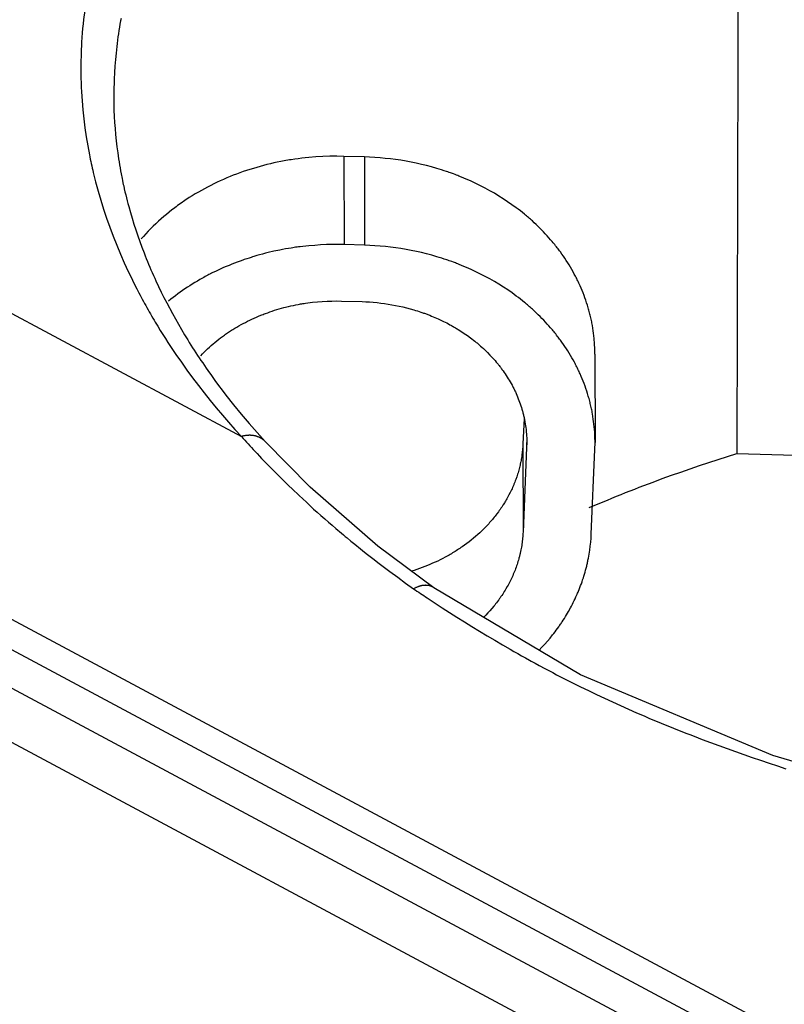
# Model space of a CAD drawing. Units: millimetres. Extents: x 0 to 253, y 0 to 183.
# Drawn here: x 44 to 55, y 137 to 151 of the extents above; entities that cross this region are included whole.
import ezdxf

# ---------------------------------------------------------------- set-up
doc = ezdxf.new("R2010")
doc.units = ezdxf.units.MM
doc.header["$LTSCALE"] = 39.635915
doc.layers.get('0').update_dxf_attribs({"linetype": 'CONTINUOUS'})

msp = doc.modelspace()

# ---------------------------------------------------------------- linework, layer by layer
at = {"color": 7, "linetype": 'CONTINUOUS'}
for p, q in [((151.568, 83.979), (7.26, 161.236)), ((6.763, 160.94), (151.071, 83.683)), ((150.72, 83.074), (6.412, 160.331)), ((151.775, 84.31), (10.117, 160.149)), ((25.613, 156.338), (46.844, 144.972)), ((45.081, 151.098), (45.074, 151.062)), ((44.495, 150.537), (44.494, 150.488)), ((44.496, 150.571), (44.495, 150.537)), ((44.497, 150.604), (44.496, 150.571)), ((48.348, 149.077), (48.349, 147.783)), ((48.648, 149.068), (48.348, 149.077)), ((48.648, 149.068), (48.649, 147.774)), ((49.952, 148.819), (49.925, 148.829)), ((45.103, 148.721), (45.11, 148.688)), ((45.931, 148.37), (45.91, 148.355)), ((45.952, 148.385), (45.931, 148.37)), ((45.963, 148.392), (45.952, 148.385)), ((48.649, 147.774), (48.349, 147.783)), ((46.957, 147.587), (46.927, 147.577)), ((49.953, 147.525), (49.926, 147.535)), ((45.503, 147.455), (45.52, 147.414)), ((45.52, 147.414), (45.538, 147.373)), ((46.332, 147.324), (46.313, 147.314)), ((51.766, 147.268), (51.758, 147.285)), ((48.314, 146.957), (48.614, 146.948)), ((51.96, 146.729), (51.956, 146.748)), ((46.643, 146.49), (46.657, 146.5)), ((46.657, 146.5), (46.672, 146.51)), ((52.024, 146.18), (52.026, 144.886)), ((46.203, 146.16), (46.228, 146.123)), ((46.228, 146.123), (46.253, 146.086)), ((51.768, 145.974), (51.759, 145.992)), ((51.962, 145.435), (51.957, 145.454)), ((50.986, 145.233), (50.97, 144.865)), ((47.851, 144.229), (47.195, 144.896)), ((51.024, 144.884), (51.024, 144.81)), ((51.026, 144.884), (51.024, 144.81)), ((52.024, 144.782), (52.026, 144.885)), ((50.97, 144.865), (50.971, 143.571)), ((51.024, 144.81), (50.971, 143.571)), ((51.971, 143.542), (52.024, 144.782)), ((54.104, 144.723), (60.984, 144.525)), ((48.845, 143.366), (47.851, 144.229)), ((52.407, 144.122), (52.474, 144.149)), ((50.698, 143.998), (50.69, 143.985)), ((48.395, 143.485), (48.45, 143.439)), ((48.45, 143.439), (48.506, 143.393)), ((49.665, 142.756), (48.845, 143.366)), ((49.993, 143.297), (49.976, 143.286)), ((50.011, 143.309), (49.993, 143.297)), ((51.812, 141.48), (49.665, 142.756)), ((49.665, 142.756), (49.665, 142.756)), ((51.756, 142.641), (51.765, 142.662)), ((51.149, 141.648), (51.206, 141.617)), ((51.206, 141.617), (51.292, 141.571)), ((51.292, 141.571), (51.349, 141.541)), ((54.629, 140.298), (51.812, 141.48)), ((57.3, 139.502), (54.629, 140.298))]:
    msp.add_line(p, q, dxfattribs=at)
for points in [[(54.137, 156.391), (54.12, 150.557), (54.104, 144.723)], [(44.694, 151.966), (44.686, 151.934), (44.678, 151.902), (44.67, 151.869), (44.663, 151.837), (44.655, 151.805), (44.641, 151.74), (44.627, 151.675), (44.614, 151.61), (44.601, 151.544), (44.59, 151.479), (44.568, 151.348), (44.549, 151.216), (44.533, 151.084), (44.526, 151.018), (44.519, 150.952), (44.513, 150.886), (44.508, 150.82), (44.504, 150.753), (44.502, 150.72), (44.5, 150.687), (44.499, 150.654), (44.497, 150.604)], [(45.074, 151.062), (45.07, 151.039), (45.066, 151.015), (45.058, 150.968), (45.051, 150.921), (45.043, 150.874), (45.036, 150.827), (45.03, 150.78), (45.024, 150.732), (45.018, 150.685), (45.008, 150.59), (44.999, 150.495), (44.991, 150.4), (44.985, 150.305), (44.98, 150.21), (44.975, 150.02)], [(44.494, 150.488), (44.493, 150.454), (44.493, 150.421), (44.492, 150.388), (44.492, 150.355), (44.493, 150.288), (44.494, 150.222), (44.496, 150.155), (44.499, 150.089), (44.502, 150.022), (44.51, 149.89), (44.522, 149.757), (44.535, 149.625), (44.552, 149.493), (44.571, 149.362), (44.593, 149.231), (44.617, 149.1)], [(44.975, 150.02), (44.975, 149.93), (44.976, 149.841), (44.978, 149.752), (44.982, 149.663), (44.987, 149.573), (44.994, 149.484), (45.001, 149.395), (45.01, 149.306), (45.021, 149.217), (45.033, 149.129), (45.045, 149.04), (45.052, 148.996), (45.06, 148.952), (45.067, 148.908), (45.075, 148.864), (45.083, 148.82), (45.088, 148.798), (45.092, 148.776), (45.096, 148.754), (45.103, 148.721)], [(48.348, 149.077), (48.245, 149.079), (48.141, 149.078), (48.038, 149.074), (47.934, 149.069), (47.831, 149.06), (47.78, 149.055), (47.728, 149.049), (47.677, 149.043), (47.626, 149.036), (47.574, 149.028), (47.549, 149.024), (47.523, 149.02), (47.498, 149.015), (47.472, 149.011), (47.447, 149.006), (47.421, 149.001), (47.371, 148.991), (47.32, 148.98), (47.269, 148.968), (47.219, 148.956), (47.169, 148.944), (47.119, 148.93), (47.069, 148.916), (47.02, 148.901), (46.97, 148.886), (46.921, 148.87), (46.872, 148.853), (46.823, 148.836), (46.775, 148.818), (46.726, 148.8), (46.678, 148.78), (46.63, 148.76), (46.583, 148.74), (46.536, 148.719), (46.489, 148.697), (46.442, 148.675), (46.396, 148.651), (46.35, 148.628), (46.304, 148.603), (46.259, 148.578), (46.214, 148.553), (46.169, 148.526), (46.125, 148.499), (46.081, 148.472), (46.059, 148.458), (46.038, 148.443), (46.016, 148.429), (45.995, 148.415), (45.984, 148.407), (45.963, 148.392)], [(49.925, 148.829), (49.907, 148.835), (49.889, 148.842), (49.87, 148.848), (49.852, 148.854), (49.816, 148.866), (49.779, 148.878), (49.742, 148.89), (49.706, 148.901), (49.632, 148.922), (49.557, 148.942), (49.483, 148.96), (49.408, 148.977), (49.333, 148.992), (49.257, 149.006), (49.181, 149.019), (49.105, 149.03), (49.029, 149.04), (48.953, 149.048), (48.877, 149.055), (48.801, 149.061), (48.724, 149.065), (48.648, 149.068)], [(44.674, 148.84), (44.708, 148.704), (44.744, 148.569), (44.784, 148.435), (44.825, 148.302), (44.87, 148.169), (44.917, 148.037), (44.966, 147.906), (45.018, 147.775), (45.072, 147.646), (45.129, 147.517), (45.187, 147.39), (45.218, 147.327), (45.248, 147.263), (45.28, 147.201), (45.311, 147.138), (45.344, 147.076), (45.36, 147.045), (45.376, 147.014), (45.393, 146.983), (45.41, 146.952), (45.426, 146.921), (45.443, 146.89), (45.461, 146.86), (45.478, 146.829), (45.495, 146.799), (45.513, 146.768), (45.53, 146.738), (45.548, 146.708), (45.566, 146.677), (45.583, 146.647), (45.62, 146.587), (45.656, 146.527), (45.693, 146.468), (45.731, 146.409), (45.769, 146.35), (45.807, 146.291), (45.885, 146.175), (45.965, 146.06), (46.046, 145.946), (46.129, 145.833), (46.214, 145.721), (46.3, 145.611), (46.387, 145.501), (46.476, 145.393), (46.566, 145.286), (46.657, 145.18), (46.75, 145.076), (46.844, 144.972)], [(51.036, 148.193), (51.021, 148.205), (51.006, 148.217), (50.992, 148.23), (50.962, 148.254), (50.932, 148.278), (50.901, 148.301), (50.871, 148.324), (50.809, 148.369), (50.746, 148.413), (50.682, 148.455), (50.617, 148.496), (50.551, 148.536), (50.485, 148.574), (50.417, 148.611), (50.349, 148.646), (50.28, 148.68), (50.21, 148.713), (50.175, 148.729), (50.14, 148.744), (50.104, 148.759), (50.069, 148.774), (50.033, 148.788), (50.015, 148.795), (49.997, 148.802), (49.979, 148.809), (49.952, 148.819)], [(45.11, 148.688), (45.115, 148.666), (45.12, 148.644), (45.129, 148.601), (45.139, 148.557), (45.15, 148.514), (45.161, 148.47), (45.172, 148.427), (45.183, 148.384), (45.194, 148.341), (45.219, 148.255), (45.244, 148.169), (45.27, 148.083), (45.298, 147.998), (45.326, 147.914), (45.356, 147.829), (45.387, 147.745), (45.419, 147.662), (45.435, 147.62), (45.451, 147.579), (45.468, 147.537), (45.485, 147.496), (45.503, 147.455)], [(45.91, 148.355), (45.889, 148.339), (45.868, 148.324), (45.848, 148.308), (45.827, 148.292), (45.787, 148.26), (45.746, 148.227), (45.707, 148.194), (45.668, 148.16), (45.629, 148.125), (45.591, 148.09), (45.554, 148.054), (45.517, 148.018), (45.481, 147.981), (45.446, 147.943), (45.411, 147.905), (45.377, 147.866)], [(51.758, 147.285), (51.749, 147.303), (51.74, 147.32), (51.731, 147.337), (51.722, 147.353), (51.704, 147.387), (51.685, 147.42), (51.666, 147.453), (51.646, 147.486), (51.626, 147.519), (51.605, 147.551), (51.584, 147.583), (51.562, 147.614), (51.54, 147.646), (51.518, 147.677), (51.507, 147.692), (51.495, 147.707), (51.484, 147.723), (51.472, 147.738), (51.46, 147.753), (51.448, 147.768), (51.436, 147.783), (51.424, 147.798), (51.412, 147.812), (51.4, 147.827), (51.375, 147.856), (51.35, 147.885), (51.324, 147.914), (51.298, 147.942), (51.272, 147.97), (51.246, 147.997), (51.219, 148.024), (51.191, 148.051), (51.164, 148.078), (51.136, 148.104), (51.108, 148.13), (51.093, 148.143), (51.079, 148.155), (51.065, 148.168), (51.05, 148.18), (51.036, 148.193)], [(48.349, 147.783), (48.263, 147.785), (48.177, 147.784), (48.091, 147.783), (48.005, 147.779), (47.919, 147.773), (47.833, 147.766), (47.79, 147.762), (47.747, 147.757), (47.704, 147.752), (47.682, 147.749), (47.661, 147.747), (47.64, 147.744), (47.618, 147.741), (47.597, 147.737), (47.576, 147.734), (47.533, 147.727), (47.491, 147.72), (47.448, 147.712), (47.406, 147.704), (47.321, 147.686), (47.237, 147.667), (47.196, 147.656), (47.154, 147.645), (47.112, 147.634), (47.071, 147.622), (47.029, 147.61), (47.009, 147.604), (46.988, 147.597), (46.957, 147.587)], [(49.926, 147.535), (49.908, 147.541), (49.89, 147.548), (49.872, 147.554), (49.854, 147.56), (49.817, 147.572), (49.781, 147.584), (49.744, 147.596), (49.707, 147.607), (49.633, 147.628), (49.559, 147.648), (49.484, 147.666), (49.409, 147.683), (49.334, 147.698), (49.258, 147.712), (49.183, 147.725), (49.107, 147.736), (49.031, 147.746), (48.955, 147.754), (48.878, 147.762), (48.802, 147.767), (48.726, 147.771), (48.649, 147.774)], [(46.927, 147.577), (46.906, 147.571), (46.886, 147.564), (46.865, 147.557), (46.825, 147.542), (46.784, 147.527), (46.744, 147.512), (46.704, 147.496), (46.664, 147.48), (46.624, 147.463), (46.584, 147.446), (46.545, 147.429), (46.506, 147.411), (46.467, 147.392), (46.428, 147.373), (46.409, 147.363), (46.39, 147.354), (46.37, 147.344), (46.351, 147.334), (46.332, 147.324)], [(51.037, 146.899), (51.022, 146.911), (51.008, 146.924), (50.993, 146.936), (50.963, 146.96), (50.933, 146.984), (50.903, 147.007), (50.872, 147.03), (50.81, 147.075), (50.747, 147.119), (50.683, 147.162), (50.618, 147.203), (50.553, 147.242), (50.486, 147.28), (50.418, 147.317), (50.35, 147.352), (50.281, 147.386), (50.211, 147.419), (50.176, 147.435), (50.141, 147.45), (50.106, 147.465), (50.07, 147.48), (50.034, 147.494), (50.016, 147.501), (49.998, 147.508), (49.98, 147.515), (49.953, 147.525)], [(45.538, 147.373), (45.556, 147.332), (45.575, 147.291), (45.593, 147.251), (45.631, 147.17), (45.67, 147.089), (45.71, 147.009), (45.75, 146.93), (45.834, 146.772), (45.877, 146.694), (45.922, 146.616), (45.967, 146.539), (46.012, 146.462), (46.059, 146.386), (46.082, 146.348), (46.106, 146.31), (46.13, 146.272), (46.154, 146.235), (46.179, 146.197), (46.203, 146.16)], [(46.313, 147.314), (46.294, 147.303), (46.275, 147.293), (46.256, 147.282), (46.238, 147.272), (46.2, 147.25), (46.163, 147.228), (46.126, 147.205), (46.09, 147.182), (46.054, 147.159), (46.018, 147.135), (45.982, 147.111), (45.947, 147.086), (45.912, 147.061), (45.877, 147.035), (45.843, 147.009), (45.809, 146.983), (45.775, 146.956)], [(51.956, 146.748), (51.951, 146.766), (51.947, 146.785), (51.942, 146.803), (51.937, 146.822), (51.931, 146.84), (51.926, 146.859), (51.915, 146.895), (51.903, 146.932), (51.891, 146.968), (51.879, 147.004), (51.865, 147.04), (51.852, 147.076), (51.837, 147.111), (51.822, 147.147), (51.807, 147.182), (51.799, 147.199), (51.791, 147.217), (51.783, 147.234), (51.775, 147.251), (51.766, 147.268)], [(46.672, 146.51), (46.687, 146.52), (46.702, 146.529), (46.717, 146.539), (46.732, 146.548), (46.748, 146.557), (46.778, 146.576), (46.809, 146.593), (46.84, 146.611), (46.872, 146.628), (46.903, 146.644), (46.935, 146.661), (46.967, 146.676), (46.999, 146.691), (47.031, 146.706), (47.064, 146.721), (47.097, 146.735), (47.13, 146.748), (47.146, 146.755), (47.163, 146.761), (47.179, 146.768), (47.196, 146.774), (47.23, 146.786), (47.263, 146.798), (47.297, 146.81), (47.331, 146.821), (47.365, 146.831), (47.399, 146.841), (47.468, 146.86), (47.537, 146.878), (47.571, 146.886), (47.606, 146.893), (47.641, 146.9), (47.676, 146.907), (47.694, 146.91), (47.711, 146.914), (47.729, 146.917), (47.746, 146.919), (47.764, 146.922), (47.782, 146.925), (47.817, 146.93), (47.852, 146.935), (47.888, 146.939), (47.958, 146.946), (48.03, 146.952), (48.101, 146.955), (48.172, 146.957), (48.243, 146.958), (48.314, 146.957)], [(48.614, 146.948), (48.669, 146.946), (48.723, 146.943), (48.778, 146.939), (48.833, 146.934), (48.887, 146.928), (48.941, 146.921), (48.996, 146.913), (49.05, 146.903), (49.104, 146.893), (49.158, 146.882), (49.211, 146.87), (49.265, 146.857), (49.318, 146.843), (49.371, 146.828), (49.397, 146.82), (49.423, 146.812), (49.449, 146.803), (49.475, 146.795), (49.501, 146.786), (49.514, 146.781), (49.527, 146.777), (49.54, 146.772), (49.553, 146.767), (49.566, 146.762), (49.578, 146.758), (49.604, 146.748), (49.629, 146.737), (49.655, 146.727), (49.68, 146.716), (49.705, 146.705), (49.73, 146.694), (49.779, 146.671), (49.804, 146.659), (49.829, 146.647), (49.853, 146.635), (49.877, 146.622), (49.901, 146.609), (49.913, 146.602), (49.925, 146.596), (49.937, 146.589), (49.949, 146.582), (49.961, 146.575), (49.973, 146.569), (49.984, 146.562), (49.996, 146.555), (50.008, 146.548), (50.019, 146.54), (50.043, 146.526), (50.066, 146.511), (50.089, 146.496), (50.111, 146.481), (50.134, 146.466), (50.156, 146.45), (50.201, 146.418), (50.222, 146.401), (50.244, 146.384), (50.266, 146.367), (50.287, 146.35), (50.297, 146.342), (50.308, 146.333), (50.318, 146.324)], [(51.759, 145.992), (51.75, 146.009), (51.742, 146.026), (51.733, 146.043), (51.724, 146.06), (51.705, 146.093), (51.687, 146.126), (51.667, 146.159), (51.647, 146.192), (51.627, 146.225), (51.606, 146.257), (51.585, 146.289), (51.564, 146.32), (51.542, 146.352), (51.519, 146.383), (51.508, 146.398), (51.497, 146.414), (51.485, 146.429), (51.473, 146.444), (51.462, 146.459), (51.45, 146.474), (51.438, 146.489), (51.426, 146.504), (51.413, 146.519), (51.401, 146.533), (51.376, 146.562), (51.351, 146.591), (51.326, 146.62), (51.3, 146.648), (51.274, 146.676), (51.247, 146.703), (51.22, 146.73), (51.193, 146.757), (51.165, 146.784), (51.137, 146.81), (51.109, 146.836), (51.095, 146.849), (51.08, 146.861), (51.066, 146.874), (51.052, 146.887), (51.037, 146.899)], [(52.024, 146.179), (52.023, 146.255), (52.019, 146.332), (52.013, 146.408), (52.009, 146.446), (52.005, 146.484), (51.999, 146.522), (51.994, 146.56), (51.987, 146.598), (51.984, 146.617), (51.98, 146.635), (51.977, 146.654), (51.973, 146.673), (51.969, 146.692), (51.965, 146.71), (51.96, 146.729)], [(46.25, 146.156), (46.274, 146.182), (46.299, 146.207), (46.324, 146.232), (46.35, 146.257), (46.376, 146.281), (46.403, 146.305), (46.43, 146.328), (46.457, 146.351), (46.485, 146.374), (46.513, 146.396), (46.541, 146.417), (46.57, 146.439), (46.584, 146.449), (46.599, 146.459), (46.613, 146.47), (46.628, 146.48), (46.643, 146.49)], [(50.318, 146.324), (50.329, 146.315), (50.339, 146.306), (50.349, 146.297), (50.37, 146.279), (50.39, 146.26), (50.41, 146.242), (50.43, 146.223), (50.449, 146.204), (50.487, 146.164), (50.506, 146.145), (50.525, 146.124), (50.543, 146.104), (50.561, 146.083), (50.579, 146.063), (50.588, 146.052), (50.596, 146.042), (50.605, 146.031), (50.614, 146.02), (50.622, 146.01), (50.63, 145.999), (50.639, 145.988), (50.647, 145.977), (50.655, 145.966), (50.663, 145.955), (50.679, 145.933), (50.695, 145.911), (50.711, 145.888), (50.726, 145.865), (50.741, 145.842), (50.755, 145.819), (50.769, 145.795), (50.783, 145.772), (50.797, 145.748), (50.81, 145.724), (50.816, 145.712), (50.822, 145.7), (50.829, 145.688), (50.835, 145.675), (50.841, 145.663)], [(46.253, 146.086), (46.278, 146.049), (46.303, 146.012), (46.329, 145.975), (46.354, 145.938), (46.406, 145.865), (46.458, 145.793), (46.511, 145.721), (46.565, 145.65), (46.619, 145.579), (46.73, 145.438), (46.843, 145.3), (46.958, 145.164), (47.075, 145.029), (47.195, 144.896)], [(51.957, 145.454), (51.953, 145.472), (51.948, 145.491), (51.943, 145.51), (51.938, 145.528), (51.933, 145.546), (51.928, 145.565), (51.916, 145.601), (51.905, 145.638), (51.893, 145.674), (51.88, 145.71), (51.867, 145.746), (51.853, 145.782), (51.839, 145.818), (51.824, 145.853), (51.808, 145.888), (51.8, 145.905), (51.792, 145.923), (51.784, 145.94), (51.776, 145.957), (51.768, 145.974)], [(50.841, 145.663), (50.847, 145.651), (50.853, 145.639), (50.859, 145.626), (50.865, 145.614), (50.87, 145.601), (50.881, 145.576), (50.892, 145.551), (50.902, 145.526), (50.912, 145.5), (50.921, 145.474), (50.931, 145.449), (50.939, 145.423), (50.948, 145.397), (50.955, 145.37), (50.959, 145.357), (50.963, 145.344), (50.967, 145.331), (50.97, 145.318), (50.973, 145.304), (50.977, 145.291), (50.98, 145.278), (50.983, 145.264), (50.986, 145.251), (50.989, 145.238), (50.992, 145.224), (50.994, 145.211), (50.997, 145.197), (50.999, 145.184), (51.004, 145.157), (51.008, 145.13), (51.012, 145.103), (51.015, 145.075), (51.018, 145.048), (51.022, 144.994), (51.025, 144.939), (51.026, 144.884)], [(52.026, 144.885), (52.025, 144.961), (52.021, 145.038), (52.015, 145.114), (52.011, 145.152), (52.006, 145.19), (52.001, 145.228), (51.995, 145.266), (51.989, 145.304), (51.985, 145.323), (51.982, 145.342), (51.978, 145.36), (51.974, 145.379), (51.97, 145.398), (51.966, 145.417), (51.962, 145.435)], [(47.195, 144.896), (47.19, 144.902), (47.184, 144.908), (47.178, 144.913), (47.172, 144.918), (47.166, 144.923), (47.16, 144.928), (47.155, 144.931), (47.151, 144.935), (47.146, 144.938), (47.141, 144.941), (47.136, 144.944), (47.13, 144.947), (47.125, 144.95), (47.12, 144.953), (47.115, 144.955), (47.109, 144.958), (47.104, 144.961), (47.098, 144.963), (47.093, 144.965), (47.087, 144.967), (47.082, 144.969), (47.076, 144.971), (47.07, 144.973), (47.065, 144.975), (47.059, 144.977), (47.056, 144.977), (47.053, 144.978), (47.05, 144.979), (47.048, 144.98), (47.046, 144.98), (47.045, 144.98), (47.043, 144.981), (47.042, 144.981), (47.04, 144.981), (47.039, 144.982), (47.036, 144.982), (47.033, 144.983), (47.03, 144.983), (47.024, 144.984), (47.018, 144.985), (47.013, 144.986), (47.007, 144.987), (47.001, 144.987), (46.995, 144.988), (46.989, 144.988), (46.983, 144.988), (46.977, 144.989), (46.971, 144.989), (46.966, 144.989), (46.96, 144.989), (46.954, 144.989), (46.948, 144.988), (46.942, 144.988), (46.936, 144.988), (46.93, 144.987), (46.924, 144.987), (46.919, 144.986), (46.913, 144.986), (46.905, 144.984), (46.897, 144.983), (46.889, 144.982), (46.878, 144.98), (46.866, 144.977), (46.855, 144.975), (46.844, 144.972)], [(47.042, 144.756), (47.075, 144.721), (47.108, 144.685), (47.141, 144.65), (47.175, 144.615), (47.209, 144.58), (47.242, 144.546), (47.276, 144.511), (47.31, 144.476), (47.345, 144.442), (47.379, 144.408), (47.413, 144.374), (47.448, 144.34), (47.494, 144.294), (47.54, 144.249), (47.587, 144.204)], [(50.97, 144.865), (50.968, 144.824), (50.965, 144.783), (50.96, 144.742), (50.955, 144.701), (50.952, 144.68), (50.949, 144.66), (50.945, 144.639), (50.942, 144.619), (50.938, 144.599), (50.936, 144.589), (50.934, 144.579), (50.931, 144.569)], [(52.474, 144.149), (52.541, 144.175), (52.608, 144.201), (52.675, 144.227), (52.743, 144.253), (52.877, 144.304), (53.012, 144.354), (53.148, 144.403), (53.284, 144.451), (53.42, 144.499), (53.556, 144.545), (53.692, 144.591), (53.829, 144.636), (53.966, 144.68), (54.104, 144.723)], [(50.931, 144.569), (50.929, 144.558), (50.927, 144.548), (50.924, 144.538), (50.92, 144.518), (50.914, 144.498), (50.909, 144.478), (50.903, 144.458), (50.898, 144.439), (50.892, 144.419), (50.879, 144.38), (50.865, 144.341), (50.858, 144.321), (50.85, 144.302), (50.843, 144.283), (50.839, 144.273), (50.835, 144.264), (50.831, 144.254), (50.827, 144.245), (50.819, 144.226), (50.81, 144.207), (50.802, 144.188), (50.784, 144.151), (50.765, 144.115), (50.755, 144.096), (50.745, 144.078), (50.735, 144.06), (50.725, 144.042), (50.714, 144.024), (50.704, 144.007), (50.698, 143.998)], [(47.587, 144.204), (47.691, 144.105), (47.797, 144.007), (47.903, 143.909), (47.957, 143.861), (48.011, 143.813), (48.065, 143.765), (48.119, 143.718), (48.174, 143.671), (48.229, 143.624), (48.256, 143.601), (48.284, 143.577), (48.311, 143.554), (48.339, 143.531), (48.367, 143.508), (48.395, 143.485)], [(51.941, 143.929), (52.074, 143.985), (52.207, 144.041), (52.274, 144.068), (52.34, 144.095), (52.407, 144.122)], [(50.69, 143.985), (50.682, 143.972), (50.676, 143.963), (50.671, 143.954), (50.659, 143.937), (50.648, 143.92), (50.636, 143.903), (50.624, 143.886), (50.612, 143.87), (50.587, 143.837), (50.575, 143.82), (50.562, 143.804), (50.549, 143.788), (50.536, 143.772), (50.523, 143.756), (50.509, 143.74), (50.496, 143.725), (50.482, 143.709), (50.468, 143.694), (50.454, 143.679), (50.44, 143.664), (50.426, 143.649), (50.397, 143.619), (50.367, 143.59), (50.337, 143.562), (50.307, 143.534), (50.276, 143.507), (50.244, 143.48), (50.212, 143.454), (50.18, 143.428), (50.147, 143.403), (50.113, 143.379), (50.079, 143.355), (50.062, 143.343), (50.045, 143.331), (50.028, 143.32), (50.011, 143.309)], [(50.971, 143.571), (50.97, 143.549), (50.969, 143.527), (50.967, 143.505), (50.965, 143.483), (50.963, 143.461), (50.961, 143.44), (50.958, 143.418), (50.955, 143.396), (50.952, 143.374), (50.948, 143.352), (50.944, 143.331), (50.94, 143.309), (50.935, 143.287), (50.933, 143.277), (50.931, 143.266), (50.928, 143.255), (50.926, 143.244), (50.923, 143.234), (50.921, 143.223), (50.918, 143.212), (50.915, 143.202), (50.912, 143.191), (50.909, 143.18), (50.903, 143.159), (50.897, 143.138), (50.89, 143.117), (50.884, 143.096), (50.877, 143.075), (50.869, 143.055), (50.862, 143.034), (50.854, 143.013), (50.846, 142.993), (50.837, 142.972), (50.829, 142.952), (50.82, 142.932), (50.816, 142.922), (50.811, 142.912)], [(51.765, 142.662), (51.771, 142.675), (51.777, 142.689), (51.783, 142.703), (51.794, 142.73), (51.805, 142.758), (51.815, 142.786), (51.826, 142.814), (51.836, 142.842), (51.845, 142.87), (51.855, 142.899), (51.864, 142.927), (51.872, 142.956), (51.881, 142.984), (51.889, 143.013), (51.893, 143.027), (51.896, 143.042), (51.9, 143.056), (51.904, 143.071), (51.907, 143.085), (51.91, 143.1), (51.914, 143.114), (51.917, 143.129), (51.92, 143.143), (51.923, 143.158), (51.929, 143.187), (51.935, 143.217), (51.94, 143.246), (51.944, 143.275), (51.949, 143.305), (51.957, 143.364), (51.963, 143.423), (51.968, 143.483), (51.969, 143.513), (51.971, 143.542)], [(48.506, 143.393), (48.534, 143.371), (48.562, 143.348), (48.591, 143.326), (48.619, 143.303), (48.675, 143.258), (48.732, 143.214), (48.789, 143.17), (48.846, 143.126), (48.904, 143.082), (48.961, 143.038), (49.019, 142.995), (49.135, 142.909), (49.251, 142.824), (49.368, 142.74)], [(49.976, 143.286), (49.958, 143.276), (49.94, 143.265), (49.923, 143.254), (49.905, 143.244), (49.887, 143.233), (49.869, 143.223), (49.832, 143.203), (49.796, 143.184), (49.759, 143.165), (49.722, 143.147), (49.684, 143.13), (49.646, 143.113), (49.608, 143.096), (49.57, 143.081), (49.532, 143.065), (49.493, 143.051), (49.454, 143.037), (49.415, 143.023), (49.376, 143.01), (49.337, 142.998)], [(50.811, 142.912), (50.806, 142.902), (50.802, 142.892), (50.797, 142.882), (50.792, 142.872), (50.782, 142.852), (50.773, 142.833), (50.762, 142.813), (50.752, 142.794), (50.741, 142.775), (50.719, 142.737), (50.708, 142.718), (50.696, 142.699), (50.685, 142.68), (50.673, 142.662), (50.661, 142.643), (50.648, 142.625), (50.642, 142.616), (50.636, 142.607), (50.629, 142.598), (50.623, 142.589), (50.617, 142.58), (50.61, 142.571), (50.597, 142.554), (50.584, 142.536), (50.57, 142.519), (50.556, 142.501), (50.543, 142.484), (50.514, 142.451), (50.485, 142.417), (50.456, 142.385), (50.425, 142.353), (50.395, 142.322)], [(49.665, 142.756), (49.661, 142.758), (49.657, 142.761), (49.653, 142.764), (49.649, 142.766), (49.645, 142.768), (49.64, 142.77), (49.636, 142.772), (49.631, 142.774), (49.627, 142.776), (49.622, 142.778), (49.617, 142.779), (49.613, 142.781), (49.608, 142.782), (49.603, 142.783), (49.599, 142.784), (49.594, 142.786), (49.589, 142.786), (49.584, 142.787), (49.579, 142.788), (49.574, 142.789), (49.569, 142.789), (49.564, 142.79), (49.559, 142.79), (49.554, 142.79), (49.549, 142.79), (49.544, 142.791), (49.539, 142.791), (49.534, 142.79), (49.529, 142.79), (49.527, 142.79), (49.524, 142.79), (49.522, 142.79), (49.52, 142.79), (49.515, 142.789), (49.51, 142.789), (49.505, 142.788), (49.5, 142.787), (49.495, 142.787), (49.49, 142.786), (49.486, 142.785), (49.481, 142.784), (49.476, 142.783), (49.471, 142.782), (49.467, 142.78), (49.462, 142.779), (49.457, 142.778), (49.453, 142.776), (49.448, 142.775), (49.443, 142.773), (49.439, 142.772), (49.434, 142.77), (49.43, 142.768), (49.421, 142.765), (49.412, 142.761), (49.403, 142.757), (49.394, 142.753), (49.385, 142.749), (49.377, 142.744), (49.368, 142.74)], [(49.568, 142.606), (49.785, 142.463), (49.894, 142.393), (50.003, 142.323), (50.113, 142.254), (50.223, 142.186), (50.334, 142.118), (50.445, 142.051), (50.557, 141.985), (50.669, 141.919), (50.781, 141.854), (50.837, 141.822), (50.894, 141.79), (50.95, 141.758), (51.007, 141.726), (51.064, 141.695), (51.092, 141.679), (51.149, 141.648)], [(51.208, 141.839), (51.249, 141.882), (51.289, 141.926), (51.329, 141.971), (51.367, 142.017), (51.404, 142.063), (51.423, 142.087), (51.441, 142.11), (51.459, 142.134), (51.476, 142.158), (51.494, 142.183), (51.502, 142.195), (51.511, 142.207), (51.519, 142.219), (51.528, 142.232), (51.536, 142.244), (51.544, 142.256), (51.561, 142.281), (51.577, 142.306), (51.592, 142.332), (51.608, 142.357), (51.623, 142.383), (51.638, 142.409), (51.667, 142.461), (51.681, 142.487), (51.695, 142.514), (51.708, 142.54), (51.721, 142.567), (51.734, 142.594), (51.741, 142.607), (51.747, 142.621), (51.756, 142.641)], [(51.349, 141.541), (51.407, 141.511), (51.464, 141.481), (51.522, 141.451), (51.58, 141.421), (51.638, 141.392), (51.696, 141.363), (51.812, 141.305), (51.929, 141.248), (52.046, 141.192), (52.163, 141.137), (52.281, 141.082), (52.399, 141.029), (52.518, 140.976), (52.636, 140.923), (52.696, 140.898), (52.756, 140.872), (52.815, 140.846), (52.875, 140.821), (52.935, 140.796), (52.995, 140.771), (53.055, 140.746), (53.115, 140.722), (53.175, 140.698), (53.235, 140.673), (53.296, 140.649), (53.356, 140.626), (53.416, 140.602), (53.477, 140.579), (53.598, 140.532), (53.72, 140.486), (53.841, 140.441), (53.963, 140.397), (54.085, 140.353), (54.208, 140.31), (54.33, 140.267), (54.453, 140.226), (54.576, 140.184), (54.699, 140.143), (54.823, 140.103)]]:
    msp.add_lwpolyline(points, dxfattribs=at)
for centre, radius, start, end in [((51.322, 150.424), 6.834, 191.1648, 193.3983), ((56.819, 153.906), 13.391, 221.8492, 223.1024), ((63.738, 163.955), 25.624, 235.8888, 236.426)]:
    msp.add_arc(centre, radius, start, end, dxfattribs=at)

doc.saveas('drawing.dxf')
